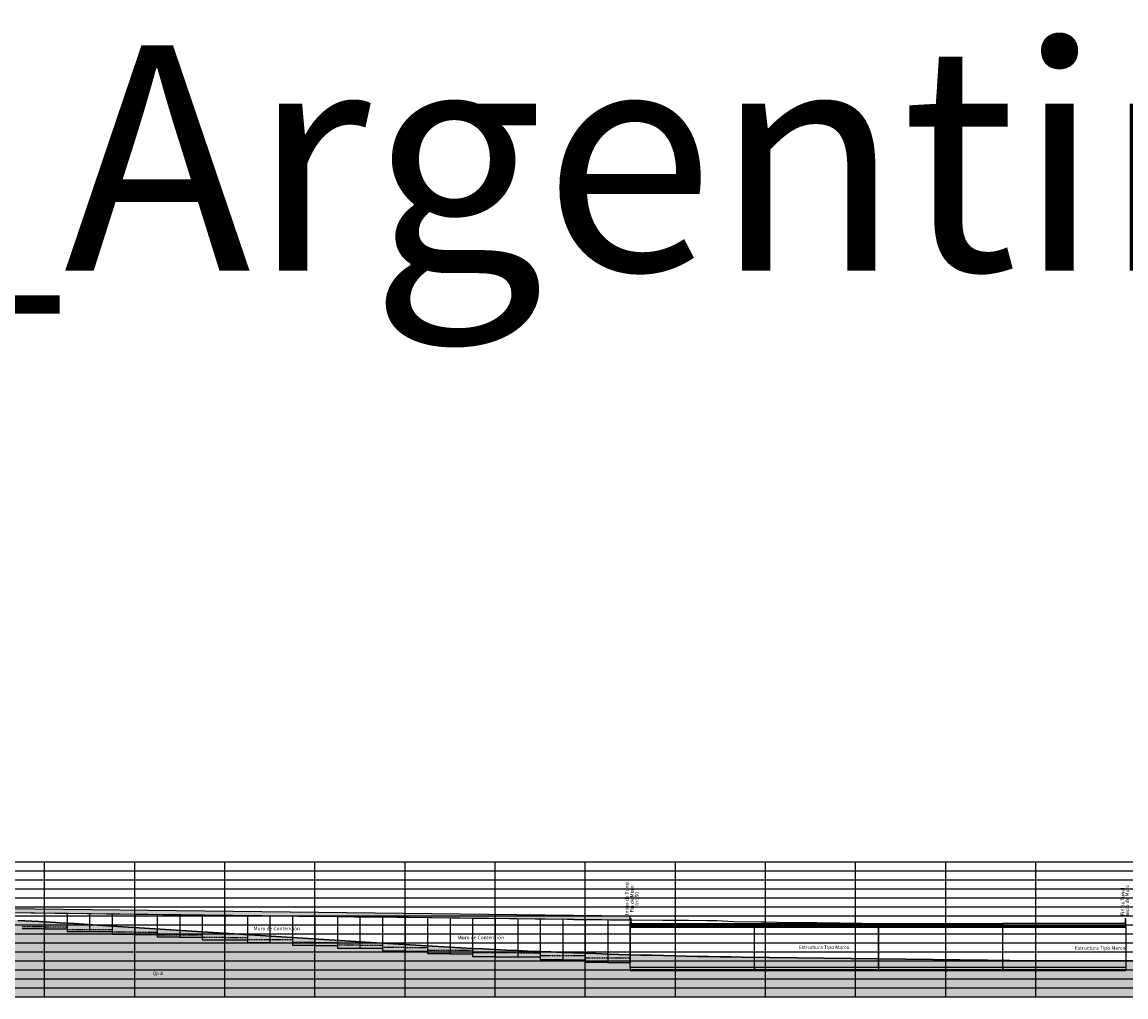
# Model space of a CAD drawing. Units: millimetres. Extents: x 272374 to 280846, y 836775613 to 836777582.
# Drawn here: x 272791 to 273036, y 836776018 to 836776234 of the extents above; entities that cross this region are included whole.
import ezdxf

# ---------------------------------------------------------------- set-up
doc = ezdxf.new("R2010")
doc.units = ezdxf.units.MM
doc.linetypes.add('DASHDOT', pattern=[25.4, 12.7, -6.35, 0, -6.35])
doc.linetypes.add('HIDDEN', pattern=[0.375, 0.25, -0.125])
for name, color, linetype in [('05_PERF', 7, 'Continuous'), ('05_VIEW', 7, 'Continuous'), ('21e', 3, 'DASHDOT'), ('CN-Maestras', 5, 'Continuous'), ('COTAS', 1, 'Continuous'), ('LINEA 3', 3, 'Continuous'), ('LINEA 4', 4, 'Continuous'), ('Muros Medio Jersey', 46, 'Continuous'), ('t-textos-coordenadas', 7, 'Continuous'), ('X3C-NAYLAMP-Losa_Planta$0$S-STEEL-1', 1, 'Continuous')]:
    doc.layers.add(name, color=color, linetype=linetype)
doc.styles.add('ARIAL', font='arial.ttf')
doc.styles.add('DATOS_02', font='romand.shx')
doc.styles.add('GRILLA', font='arial.ttf')
pattern_1 = [(180, (25972.60832, 7582.077367), (-3e-18, -0.047625), [])]

# ---------------------------------------------------------------- blocks, each defined once
blk = doc.blocks.new('X3C-NAYLAMP-Losa_Planta$0$Barand01')
at = {"color": 0, "lineweight": 0}
blk.add_lwpolyline([(-0.09, 0), (0.09, 0), (0.09, 0.02), (-0.09, 0.02)], close=True, dxfattribs=at)
for points in [[(-0.08, 0.02), (-0.05, 0.78, -0.959719), (0.05, 0.78), (0.08, 0.02)], [(-0.08, 0.02), (-0.04, 0.78, -0.959719), (0.04, 0.78), (0.08, 0.02)]]:
    blk.add_lwpolyline(points, format="xyb", dxfattribs=at)
for points in [[(0.01, 0.78), (-0.01, 0.78)], [(0.01, 0.53), (-0.01, 0.53)], [(0.01, 0.23), (-0.01, 0.23)], [(0, 0.76), (0, 0.79)], [(0, 0.51), (0, 0.54)], [(0, 0.21), (0, 0.24)]]:
    blk.add_lwpolyline(points, dxfattribs=at)
for centre, radius in [((0, 0.78), 0.0375), ((0, 0.53), 0.0375), ((0, 0.23), 0.0375), ((0, 0.78), 0.0312), ((0, 0.53), 0.0312), ((0, 0.23), 0.0312)]:
    blk.add_circle(centre, radius, dxfattribs=at)
blk = doc.blocks.new('BLOCK DE AV ARGENTINA')
at = {"layer": 'LINEA 4'}
h = blk.add_hatch(dxfattribs=at)
h.set_pattern_fill('ANSI31', color=1, scale=0.015, angle=135)
h.set_pattern_definition(pattern_1)
h.paths.add_polyline_path([(-17.55, 2.09), (-27.55, 2.09), (-27.55, 1.89), (-17.55, 1.89)])
h.paths.add_polyline_path([(-0.05, 2.09), (-17.55, 2.09), (-17.55, 1.89), (-0.05, 1.89)])
h = blk.add_hatch(dxfattribs=at)
h.set_pattern_fill('ANSI31', color=1, scale=0.015, angle=135)
h.set_pattern_definition(pattern_1)
h.paths.add_polyline_path([(2.45, 2.09), (0, 2.09), (0, 1.89), (2.45, 1.89)])
h.paths.add_polyline_path([(22.45, 2.09), (2.45, 2.09), (2.45, 1.89), (22.45, 1.89)])
h.paths.add_polyline_path([(27.5, 2.09), (22.45, 2.09), (22.45, 1.89), (27.5, 1.89)])
h = blk.add_hatch(dxfattribs=at)
h.set_pattern_fill('ANSI31', color=1, scale=0.015, angle=135)
h.set_pattern_definition(pattern_1)
h.paths.add_polyline_path([(42.45, 2.09), (27.55, 2.09), (27.55, 1.89), (42.45, 1.89)])
h.paths.add_polyline_path([(55.05, 2.09), (42.45, 2.09), (42.45, 1.89), (55.05, 1.89)])
h = blk.add_hatch(dxfattribs=at)
h.set_pattern_fill('ANSI31', color=1, scale=0.015, angle=135)
h.set_pattern_definition(pattern_1)
h.paths.add_polyline_path([(62.45, 2.09), (55.1, 2.09), (55.1, 1.89), (62.45, 1.89)])
h.paths.add_polyline_path([(70.58, 2.09), (62.45, 2.09), (62.45, 1.89), (82.45, 1.89), (82.45, 1.92), (80.66, 1.95)])
h.paths.add_polyline_path([(82.45, 2.09), (70.58, 2.09), (80.66, 1.95), (82.45, 1.92)], flags=17)
at = {"color": 1}
blk.add_line((-0.05, -7.63), (-27.55, -7.63), dxfattribs=at)
at = {"layer": '21e', "color": 1, "linetype": 'Continuous', "lineweight": -3, "ltscale": 0.8}
blk.add_lwpolyline([(-27.55, -7.73), (82.45, -7.73), (82.45, -7.63), (-27.55, -7.63)], close=True, dxfattribs=at)
at = {"layer": 'LINEA 3', "color": 1}
for p, q in [((-27.55, -7.03), (-27.55, 2.09)), ((-27.55, 1.89), (-0.05, 1.89)), ((-0.05, 2.09), (-0.05, -7.03)), ((0, -7.03), (0, 2.09)), ((0, 1.89), (27.5, 1.89)), ((27.5, 2.09), (27.5, -7.03)), ((27.5, 2.09), (27.5, -7.03)), ((27.55, -7.03), (27.55, 2.09)), ((27.55, 1.89), (55.05, 1.89)), ((55.05, 2.09), (55.05, -7.03)), ((55.1, -7.03), (55.1, 2.09)), ((55.1, 1.89), (82.45, 1.89)), ((82.45, 2.09), (82.45, -7.03))]:
    blk.add_line(p, q, dxfattribs=at)
at = {"layer": 'LINEA 4', "color": 1}
for p, q in [((0, 2.69), (27.5, 2.69)), ((0, 2.09), (0, 2.69)), ((27.5, 2.69), (27.5, 2.09)), ((27.55, 2.69), (55.05, 2.69)), ((27.55, 2.69), (27.55, 2.09)), ((55.05, 2.09), (55.05, 2.69)), ((0, 2.09), (27.5, 2.09)), ((27.55, 2.09), (55.05, 2.09)), ((-27.55, -7.03), (-0.05, -7.03)), ((-27.55, -7.03), (-27.55, -7.63)), ((-0.05, -7.03), (-0.05, -7.63)), ((0, -7.03), (27.5, -7.03)), ((0, -7.03), (0, -7.63)), ((27.5, -7.03), (27.5, -7.63)), ((27.55, -7.03), (55.05, -7.03)), ((27.55, -7.03), (27.55, -7.63)), ((55.05, -7.03), (55.05, -7.63)), ((55.1, -7.03), (82.45, -7.03)), ((55.1, -7.03), (55.1, -7.63)), ((82.45, -7.03), (82.45, -7.63)), ((-27.55, -7.63), (-0.05, -7.63)), ((0, -7.63), (27.5, -7.63)), ((27.55, -7.63), (55.05, -7.63))]:
    blk.add_line(p, q, dxfattribs=at)
for points in [[(-27.35, 2.69), (-0.05, 2.69), (-0.05, 2.09), (-27.55, 2.09), (-27.55, 2.69), (-27.55, 2.89), (-27.35, 2.89)], [(82.45, 2.69), (82.45, 2.89), (82.25, 2.89), (82.25, 2.69), (55.1, 2.69), (55.1, 2.09), (82.45, 2.09)]]:
    blk.add_lwpolyline(points, close=True, dxfattribs=at)
at = {"layer": 'X3C-NAYLAMP-Losa_Planta$0$S-STEEL-1', "color": 1, "xscale": 1.086956520506899, "yscale": 1.086956520506899, "zscale": 1.086956520506899}
for p in [(-27.45, 2.89), (82.35, 2.89)]:
    blk.add_blockref('X3C-NAYLAMP-Losa_Planta$0$Barand01', p, dxfattribs=at)

msp = doc.modelspace()

# ---------------------------------------------------------------- hatches: boundary and pattern name
at = {"true_color": 0xc9c9c9}
h = msp.add_hatch(color=9, dxfattribs=at)
h.dxf.hatch_style = 1
h.paths.add_polyline_path([(273215.629, 836776030.5665), (273213.1754, 836776030.5514), (273210.0503, 836776030.5274), (273206.9254, 836776030.4985), (273203.8005, 836776030.4648), (273200.6754, 836776030.4262), (273197.5504, 836776030.3828), (273194.4253, 836776030.3346), (273191.3003, 836776030.2815), (273188.1754, 836776030.2236), (273185.0504, 836776030.1609), (273181.9255, 836776030.0933), (273178.8005, 836776030.0209), (273175.6754, 836776029.9437), (273172.5504, 836776029.8616), (273169.4254, 836776029.7747), (273166.3004, 836776029.683), (273163.1754, 836776029.5864), (273160.0504, 836776029.485), (273156.9253, 836776029.3787), (273153.8004, 836776029.2676), (273084.889, 836776026.7648), (273082.3888, 836776026.6759), (273079.8889, 836776026.5909), (273077.3889, 836776026.5098), (273074.889, 836776026.4325), (273072.3889, 836776026.3591), (273069.8889, 836776026.2896), (273067.3889, 836776026.224), (273064.889, 836776026.1622), (273062.3889, 836776026.1042), (273059.8889, 836776026.0502), (273057.3889, 836776026), (273054.889, 836776025.9537), (273052.389, 836776025.9112), (273049.889, 836776025.8727), (273047.389, 836776025.8379), (273044.889, 836776025.8071), (273042.389, 836776025.7801), (273039.8889, 836776025.757), (273037.389, 836776025.7378), (273034.889, 836776025.7224), (273032.389, 836776025.7109), (273029.8889, 836776025.7032), (273027.3891, 836776025.6995), (273024.889, 836776025.6996), (273022.389, 836776025.7035), (273019.889, 836776025.7114), (273017.389, 836776025.7231), (273014.889, 836776025.7386), (273012.389, 836776025.7581), (273009.8889, 836776025.7814), (273007.3889, 836776025.8085), (273004.889, 836776025.8396), (272950.489, 836776026.5571), (272947.989, 836776026.592), (272945.4889, 836776026.6309), (272942.9889, 836776026.6738), (272940.489, 836776026.7206), (272937.9889, 836776026.7714), (272935.4889, 836776026.8261), (272932.9889, 836776026.8848), (272930.4889, 836776026.9474), (272927.9889, 836776027.014), (272925.489, 836776027.0845), (272922.989, 836776027.159), (272920.4889, 836776027.2375), (272917.989, 836776027.3199), (272915.489, 836776027.4063), (272912.989, 836776027.4966), (272910.4889, 836776027.5908), (272907.9889, 836776027.6891), (272905.489, 836776027.7912), (272902.9889, 836776027.8974), (272900.4889, 836776028.0075), (272897.9889, 836776028.1215), (272895.489, 836776028.2395), (272892.989, 836776028.3615), (272890.489, 836776028.4874), (272887.989, 836776028.6172), (272885.489, 836776028.7511), (272882.9889, 836776028.8888), (272880.4889, 836776029.0305), (272877.989, 836776029.1762), (272875.4889, 836776029.3259), (272872.989, 836776029.4795), (272870.489, 836776029.637), (272808.4361, 836776033.5965), (272805.3111, 836776033.7933), (272802.1862, 836776033.985), (272799.0611, 836776034.1716), (272795.9362, 836776034.353), (272792.8111, 836776034.5293), (272789.6861, 836776034.7004), (272786.5611, 836776034.8664), (272783.4362, 836776035.0273), (272780.311, 836776035.183), (272777.1862, 836776035.3336), (272774.0611, 836776035.479), (272770.9362, 836776035.6193), (272767.8112, 836776035.7545), (272764.6862, 836776035.8845), (272761.5612, 836776036.0094), (272758.4361, 836776036.1291), (272755.3112, 836776036.2437), (272752.1861, 836776036.3532), (272749.0611, 836776036.4575), (272745.9362, 836776036.5567), (272742.8112, 836776036.6508), (272739.686, 836776036.7397), (272736.5611, 836776036.8235), (272735.629, 836776036.8474), (272735.629, 836776017.713), (273215.629, 836776017.713)])
at = {"true_color": 0xb0b0b0}
h = msp.add_hatch(color=253, dxfattribs=at)
h.dxf.hatch_style = 1
h.paths.add_polyline_path([(272755.629, 836776037.6901), (272755.629, 836776036.7901), (272925.629, 836776034.7977), (272925.629, 836776035.6978)])

# ---------------------------------------------------------------- linework, layer by layer
for points in [[(273037.389, 836776025.7378), (273034.889, 836776025.7224), (273032.389, 836776025.7109), (273029.8889, 836776025.7032), (273027.3891, 836776025.6995), (273024.889, 836776025.6996), (273022.389, 836776025.7035), (273019.889, 836776025.7114), (273017.389, 836776025.7231), (273014.889, 836776025.7386), (273012.389, 836776025.7581), (273009.8889, 836776025.7814), (273007.3889, 836776025.8085), (273004.889, 836776025.8396), (272950.489, 836776026.5571), (272947.989, 836776026.592), (272945.4889, 836776026.6309), (272942.9889, 836776026.6738), (272940.489, 836776026.7206), (272937.9889, 836776026.7714), (272935.4889, 836776026.8261), (272932.9889, 836776026.8848), (272930.4889, 836776026.9474), (272927.9889, 836776027.014), (272925.489, 836776027.0845), (272922.989, 836776027.159), (272920.4889, 836776027.2375), (272917.989, 836776027.3199), (272915.489, 836776027.4063), (272912.989, 836776027.4966), (272910.4889, 836776027.5908), (272907.9889, 836776027.6891), (272905.489, 836776027.7912), (272902.9889, 836776027.8974), (272900.4889, 836776028.0075), (272897.9889, 836776028.1215), (272895.489, 836776028.2395), (272892.989, 836776028.3615), (272890.489, 836776028.4874), (272887.989, 836776028.6172), (272885.489, 836776028.7511), (272882.9889, 836776028.8888), (272880.4889, 836776029.0305), (272877.989, 836776029.1762), (272875.4889, 836776029.3259), (272872.989, 836776029.4795), (272870.489, 836776029.637), (272808.4361, 836776033.5965), (272805.3111, 836776033.7933), (272802.1862, 836776033.985), (272799.0611, 836776034.1716), (272795.9362, 836776034.353), (272792.8111, 836776034.5293), (272789.6861, 836776034.7004)], [(272735.629, 836776017.713), (273215.629, 836776017.713)]]:
    msp.add_lwpolyline(points)
at = {"color": 4, "linetype": 'HIDDEN'}
for points in [[(272790.6293, 836776033.3299), (272795.6293, 836776033.3299)], [(272795.6291, 836776033.2727), (272800.6291, 836776033.2727)], [(272800.624, 836776032.7127), (272805.624, 836776032.7127)], [(272805.624, 836776032.6541), (272810.624, 836776032.6541)], [(272810.6239, 836776032.1454), (272815.6239, 836776032.1454)], [(272815.624, 836776032.0869), (272820.624, 836776032.0869)], [(272820.629, 836776031.5282), (272825.629, 836776031.5282)], [(272825.629, 836776031.4696), (272830.629, 836776031.4696)], [(272830.629, 836776030.961), (272835.629, 836776030.961)], [(272835.629, 836776030.9024), (272840.629, 836776030.9024)], [(272840.6239, 836776030.4939), (272845.6239, 836776030.4939)], [(272845.6239, 836776030.4352), (272850.6239, 836776030.4352)], [(272850.6239, 836776029.8767), (272855.6239, 836776029.8767)], [(272855.6239, 836776029.818), (272860.6239, 836776029.818)], [(272860.6239, 836776029.2594), (272865.6239, 836776029.2594)], [(272865.6239, 836776029.2008), (272870.6239, 836776029.2008)], [(272870.629, 836776028.7422), (272875.629, 836776028.7422)], [(272875.629, 836776028.6836), (272880.629, 836776028.6836)], [(272880.629, 836776028.125), (272885.629, 836776028.125)], [(272885.629, 836776028.0664), (272890.629, 836776028.0664)], [(272890.629, 836776027.6078), (272895.629, 836776027.6078)], [(272895.6303, 836776027.5492), (272900.6303, 836776027.5492)], [(272900.6303, 836776027.4906), (272905.6303, 836776027.4906)], [(272905.6303, 836776026.932), (272910.6303, 836776026.932)], [(272910.6303, 836776026.8734), (272915.6303, 836776026.8734)], [(272915.6303, 836776026.4148), (272920.6303, 836776026.4148)], [(272920.6303, 836776026.3562), (272925.6303, 836776026.3562)]]:
    msp.add_lwpolyline(points, dxfattribs=at)
at = {"layer": '05_PERF', "color": 16, "linetype": 'Continuous', "lineweight": -3, "ltscale": 2}
msp.add_lwpolyline([(272787.309, 836776036.4624), (272797.8485, 836776036.319), (272800.8513, 836776036.2791), (272809.3079, 836776036.1721), (272821.8741, 836776036.029), (272825.8812, 836776035.9798), (272838.2304, 836776035.8239), (272849.3998, 836776035.6992), (272851.9789, 836776035.6688), (272860.4574, 836776035.5779), (272862.0509, 836776035.5517), (272864.4682, 836776035.5085), (272873.795, 836776035.4143), (272876.3876, 836776035.3836), (272890.8745, 836776035.1943), (272890.9022, 836776035.1961), (272892.9836, 836776035.2087), (272904.4789, 836776035.0412), (272905.1843, 836776035.0254), (272905.7431, 836776035.0176), (272906.0857, 836776035.0304), (272911.5706, 836776034.9518), (272913.0762, 836776034.9263), (272921.0959, 836776034.8342), (272923.3569, 836776034.8057), (272923.6295, 836776034.8063), (272932.8424, 836776034.7667), (272936.6408, 836776034.7259), (272938.5269, 836776034.7162), (272942.5221, 836776034.6713), (272944.8142, 836776034.6452), (272948.5176, 836776034.4778), (272954.6576, 836776034.3716), (272955.5049, 836776034.367), (272958.2525, 836776034.3301), (272966.179, 836776034.2251), (272967.0264, 836776034.2431), (272987.041, 836776033.9587), (272990.4679, 836776033.9243), (272991.1724, 836776033.8951), (272994.9476, 836776033.8299), (273009.048, 836776033.6254), (273011.3563, 836776033.6067), (273033.8419, 836776033.2854), (273035.6504, 836776033.2608)], dxfattribs=at)
at = {"layer": '05_PERF', "color": 170, "linetype": 'Continuous', "lineweight": -3, "ltscale": 2}
msp.add_lwpolyline([(272789.6861, 836776034.7004), (272792.8111, 836776034.5293), (272795.9361, 836776034.353), (272799.0611, 836776034.1716), (272802.1861, 836776033.985), (272805.3111, 836776033.7933), (272808.4361, 836776033.5965), (272870.489, 836776029.637), (272872.989, 836776029.4795), (272875.489, 836776029.3259), (272877.989, 836776029.1762), (272880.489, 836776029.0305), (272882.989, 836776028.8888), (272885.489, 836776028.7511), (272887.989, 836776028.6172), (272890.489, 836776028.4874), (272892.989, 836776028.3615), (272895.489, 836776028.2395), (272897.989, 836776028.1215), (272900.489, 836776028.0075), (272902.989, 836776027.8974), (272905.489, 836776027.7912), (272907.989, 836776027.6891), (272910.489, 836776027.5908), (272912.989, 836776027.4966), (272915.489, 836776027.4063), (272917.989, 836776027.3199), (272920.489, 836776027.2375), (272922.989, 836776027.159), (272925.489, 836776027.0845), (272927.989, 836776027.014), (272930.489, 836776026.9474), (272932.989, 836776026.8848), (272935.489, 836776026.8261), (272937.989, 836776026.7714), (272940.489, 836776026.7206), (272942.989, 836776026.6738), (272945.489, 836776026.6309), (272947.989, 836776026.592), (272950.489, 836776026.5571), (273004.889, 836776025.8396), (273007.389, 836776025.8085), (273009.889, 836776025.7814), (273012.389, 836776025.7581), (273014.889, 836776025.7386), (273017.389, 836776025.7231), (273019.889, 836776025.7114), (273022.389, 836776025.7035), (273024.889, 836776025.6996), (273027.389, 836776025.6995), (273029.889, 836776025.7032), (273032.389, 836776025.7109), (273034.889, 836776025.7224), (273037.389, 836776025.7378)], dxfattribs=at)
at = {"layer": '05_VIEW', "color": 8, "linetype": 'Continuous', "lineweight": -3}
for p, q in [((272735.629, 836776047.713), (273215.629, 836776047.713)), ((272735.629, 836776047.713), (273215.629, 836776047.713)), ((272795.629, 836776017.713), (272795.629, 836776047.713)), ((272815.629, 836776017.713), (272815.629, 836776047.713)), ((272835.629, 836776017.713), (272835.629, 836776047.713)), ((272855.629, 836776017.713), (272855.629, 836776047.713)), ((272875.629, 836776017.713), (272875.629, 836776047.713)), ((272895.629, 836776017.713), (272895.629, 836776047.713)), ((272915.629, 836776017.713), (272915.629, 836776047.713)), ((272935.629, 836776017.713), (272935.629, 836776047.713)), ((272955.629, 836776017.713), (272955.629, 836776047.713)), ((272975.629, 836776017.713), (272975.629, 836776047.713)), ((272995.629, 836776017.713), (272995.629, 836776047.713)), ((273015.629, 836776017.713), (273015.629, 836776047.713)), ((272735.629, 836776045.713), (273215.629, 836776045.713)), ((272735.629, 836776043.713), (273215.629, 836776043.713)), ((272735.629, 836776041.713), (273215.629, 836776041.713)), ((272735.629, 836776039.713), (273215.629, 836776039.713)), ((272735.629, 836776037.713), (273215.629, 836776037.713)), ((272735.629, 836776035.713), (273215.629, 836776035.713)), ((272735.629, 836776033.713), (273215.629, 836776033.713)), ((272735.629, 836776031.713), (273215.629, 836776031.713)), ((272735.629, 836776029.713), (273215.629, 836776029.713)), ((272735.629, 836776027.713), (273215.629, 836776027.713)), ((272735.629, 836776025.713), (273215.629, 836776025.713)), ((272735.629, 836776023.713), (273215.629, 836776023.713)), ((272735.629, 836776021.713), (273215.629, 836776021.713)), ((272735.629, 836776019.713), (273215.629, 836776019.713)), ((272735.629, 836776017.713), (273215.629, 836776017.713)), ((272735.629, 836776017.713), (273215.629, 836776017.713))]:
    msp.add_line(p, q, dxfattribs=at)
at = {"layer": 'CN-Maestras'}
for p, q in [((272795.629, 836776036.3213), (272795.629, 836776032.8213)), ((272800.629, 836776036.2627), (272800.629, 836776032.2627)), ((272805.629, 836776036.2041), (272805.629, 836776032.2041)), ((272810.629, 836776036.1455), (272810.629, 836776031.6455)), ((272815.629, 836776036.0869), (272815.629, 836776031.587)), ((272820.629, 836776036.0283), (272820.629, 836776031.0283)), ((272825.629, 836776035.9697), (272825.629, 836776030.9697)), ((272830.629, 836776035.9111), (272830.629, 836776030.4111)), ((272835.629, 836776035.8525), (272835.629, 836776030.3525)), ((272840.629, 836776035.7939), (272840.629, 836776029.7939)), ((272845.629, 836776035.7353), (272845.629, 836776029.7352)), ((272850.629, 836776035.6767), (272850.629, 836776029.1767)), ((272855.629, 836776035.6181), (272855.629, 836776029.118)), ((272860.629, 836776035.5595), (272860.629, 836776028.5595)), ((272865.629, 836776035.5009), (272865.629, 836776028.5009)), ((272870.629, 836776035.4423), (272870.629, 836776027.9423)), ((272875.629, 836776035.3837), (272875.629, 836776027.8837)), ((272880.629, 836776035.3251), (272880.629, 836776027.3251)), ((272885.629, 836776035.2665), (272885.629, 836776027.2665)), ((272890.629, 836776035.2079), (272890.629, 836776026.7079)), ((272895.629, 836776035.1493), (272895.629, 836776026.6493)), ((272900.629, 836776035.0907), (272900.629, 836776026.5907)), ((272905.629, 836776035.0321), (272905.629, 836776026.0321)), ((272910.629, 836776034.9735), (272910.629, 836776025.9735)), ((272915.629, 836776034.9149), (272915.629, 836776025.4149)), ((272920.629, 836776034.8563), (272920.629, 836776025.3563)), ((272925.629, 836776034.7977), (272925.629, 836776025.3563))]:
    msp.add_line(p, q, dxfattribs=at)
for points in [[(272755.629, 836776036.7901), (272925.629, 836776034.7977)], [(272790.6293, 836776032.8799), (272795.6293, 836776032.8799)], [(272795.6291, 836776032.8213), (272800.6291, 836776032.8213)], [(272800.629, 836776032.2627), (272805.629, 836776032.2627)], [(272805.629, 836776032.2041), (272810.624, 836776032.2041)], [(272810.629, 836776031.6455), (272815.629, 836776031.6455)], [(272815.6291, 836776031.587), (272820.6291, 836776031.587)], [(272820.629, 836776031.0283), (272825.629, 836776031.0283)], [(272825.629, 836776030.9697), (272830.629, 836776030.9697)], [(272830.629, 836776030.4111), (272835.629, 836776030.4111)], [(272835.629, 836776030.3525), (272840.629, 836776030.3525)], [(272840.629, 836776029.7939), (272845.629, 836776029.7939)], [(272845.629, 836776029.7352), (272850.629, 836776029.7352)], [(272850.629, 836776029.1767), (272855.629, 836776029.1767)], [(272855.629, 836776029.118), (272860.629, 836776029.118)], [(272860.629, 836776028.5595), (272865.629, 836776028.5595)], [(272865.629, 836776028.5009), (272870.629, 836776028.5009)], [(272870.629, 836776027.9423), (272875.629, 836776027.9423)], [(272875.629, 836776027.8837), (272880.629, 836776027.8837)], [(272880.629, 836776027.3251), (272885.629, 836776027.3251)], [(272885.629, 836776027.2665), (272890.629, 836776027.2665)], [(272890.629, 836776026.7079), (272895.629, 836776026.7079)], [(272895.629, 836776026.6493), (272900.629, 836776026.6493)], [(272900.629, 836776026.5907), (272905.629, 836776026.5907)], [(272905.629, 836776026.0321), (272910.629, 836776026.0321)], [(272910.6296, 836776025.9735), (272915.629, 836776025.9735)], [(272915.629, 836776025.4149), (272920.629, 836776025.4149)], [(272920.629, 836776025.3563), (272925.629, 836776025.3563)]]:
    msp.add_lwpolyline(points, dxfattribs=at)
at = {"layer": 'Muros Medio Jersey'}
for points in [[(272755.629, 836776037.6901), (272925.629, 836776035.6978)], [(272925.629, 836776034.7977), (272925.629, 836776035.6978)]]:
    msp.add_lwpolyline(points, dxfattribs=at)

# ---------------------------------------------------------------- block references
msp.add_blockref('BLOCK DE AV ARGENTINA', (272953.179, 836776031.3384))

# ---------------------------------------------------------------- texts
at = {"style": 'DATOS_02', "width": 0.85}
msp.add_text('Qp-al', height=0.8, dxfattribs=at).set_placement((272819.659, 836776022.5603))
at = {"layer": 'COTAS', "color": 7, "style": 'ARIAL'}
for s, p in [('Inicio de Tunel', (272925.2681, 836776035.8923)), ('Fin de Muro', (272926.3915, 836776036.4796)), ('0+350', (272927.4984, 836776037.9777)), ('Fin de Tunel', (273035.2944, 836776035.7473)), ('Inicio de Muro', (273036.3086, 836776035.4333))]:
    msp.add_text(s, height=0.8, rotation=90, dxfattribs=at).set_placement(p)
for s, p in [('Muro de Contención', (272842.0077, 836776032.4875)), ('Muro de Contención', (272887.3122, 836776030.502)), ('Estructura Tipo Marco', (272963.0257, 836776028.3457)), ('Estructura Tipo Marco', (273024.3017, 836776028.1743))]:
    msp.add_text(s, height=0.8, dxfattribs=at).set_placement(p)
at = {"layer": 't-textos-coordenadas', "color": 3, "insert": (272578.7779, 836776228.9288), "char_height": 50, "attachment_point": 1, "style": 'GRILLA'}
msp.add_mtext_dynamic_manual_height_columns('Perfil _Argentina', width=1021.07014, gutter_width=3.75, heights=[0], dxfattribs=at)

doc.saveas('drawing.dxf')
